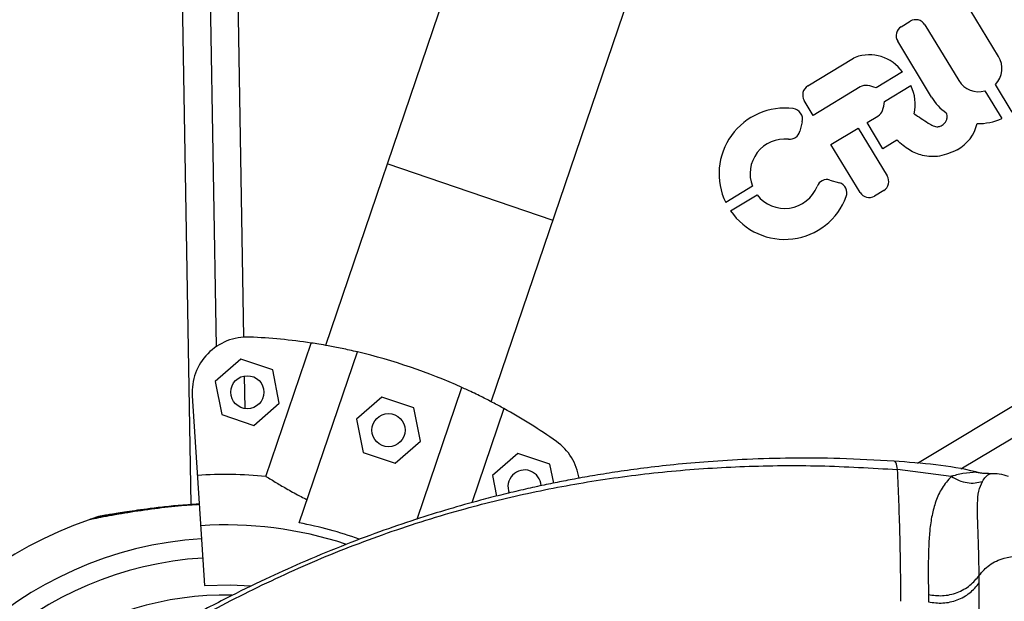
# Model space of a CAD drawing. Units: millimetres. Extents: x 56312.03 to 56321.09, y 33229.84 to 33238.64.
# Drawn here: x 56316.04 to 56316.21, y 33232.96 to 33233.06 of the extents above; entities that cross this region are included whole.
import ezdxf

# ---------------------------------------------------------------- set-up
doc = ezdxf.new("R2010")
doc.units = ezdxf.units.MM

msp = doc.modelspace()

# ---------------------------------------------------------------- linework, layer by layer
at = {"color": 7, "linetype": 'Continuous', "lineweight": 25}
for p, q in [((56316.06293987019, 33233.46101633032), (56316.07072378678, 33233.00142821513)), ((56316.0680779476, 33233.45290612395), (56316.07569515044, 33233.00316133779)), ((56316.12748559048, 33233.11029945089), (56316.09053105932, 33233.00168432226)), ((56316.12058895209, 33232.99145761305), (56316.15754348327, 33233.10007274168)), ((56316.0662076991, 33232.9728140975), (56316.06453574079, 33233.0715320309)), ((56316.21248922306, 33233.05404908158), (56316.20634498901, 33233.06416855473)), ((56316.19486529744, 33233.05944463639), (56316.19650647017, 33233.06044110619)), ((56316.1991441127, 33233.05979640326), (56316.20528834675, 33233.0496769301)), ((56316.20036482856, 33233.0466875207), (56316.1942205945, 33233.05680699385)), ((56316.17792806559, 33233.0487036544), (56316.18621148175, 33233.05373309091)), ((56316.19507396338, 33233.0512377968), (56316.19030102411, 33233.0483398143)), ((56316.18744949123, 33233.04851865423), (56316.17893361178, 33233.04334807313)), ((56316.19180620663, 33233.04586079841), (56316.19657914588, 33233.04875878091)), ((56316.21498887491, 33233.04397425561), (56316.211953515, 33233.0489734537)), ((56316.21003881347, 33233.04781090561), (56316.21307417339, 33233.04281170751)), ((56316.17893361178, 33233.04334807313), (56316.17728336265, 33233.04606601187)), ((56316.18868128383, 33233.04205323772), (56316.19064950148, 33233.04324827919)), ((56316.17692076715, 33233.04222808), (56316.17649337763, 33233.04049668754)), ((56316.19155024678, 33233.03732809325), (56316.18868128383, 33233.04205323772)), ((56316.18213362203, 33233.03807769809), (56316.18705714023, 33233.04106710749)), ((56316.18705714023, 33233.04106710749), (56316.19232729882, 33233.0323872252)), ((56316.18740378063, 33233.02939781581), (56316.18213362203, 33233.03807769809)), ((56316.19408059548, 33233.03886444345), (56316.19155024678, 33233.03732809325)), ((56316.13177539708, 33233.02433631891), (56316.10171750429, 33233.03456302812)), ((56316.16789199521, 33233.03051904764), (56316.16305731371, 33233.02758357715)), ((56316.1819529273, 33233.03165509221), (56316.1836563031, 33233.03115522536)), ((56316.1639536765, 33233.02604566401), (56316.16876358566, 33233.02896609349)), ((56316.19168259589, 33233.02974958267), (56316.19004142316, 33233.02875311287)), ((56316.19778288342, 33232.98031556521), (56316.26805391637, 33233.02248911678)), ((56316.26381880546, 33233.01411603927), (56316.20567870316, 33232.97922293325)), ((56316.07976179707, 33232.97792911757), (56316.08798591367, 33233.00210107847)), ((56316.08579103889, 33232.96951304709), (56316.0963302992, 33233.0004895763)), ((56316.07519552593, 33232.99918833254), (56316.0705915133, 33232.99515640979)), ((56316.08098927977, 33232.99721710202), (56316.07519552593, 33232.99918833254)), ((56316.08217902097, 33232.99121394874), (56316.08098927977, 33232.99721710202)), ((56316.0705915133, 33232.99515640979), (56316.0717812545, 33232.98915325652)), ((56316.07581423266, 33232.99613033116), (56316.07591429401, 33232.99022237919)), ((56316.10714954702, 33232.97019672231), (56316.11526440489, 33232.99404755476)), ((56316.06640622331, 33232.99253812091), (56316.06863641161, 33232.95814377813)), ((56316.10078552313, 33232.99231242558), (56316.09618151051, 33232.98828050284)), ((56316.10657927698, 33232.99034119506), (56316.10078552313, 33232.99231242558)), ((56316.07757500836, 33232.98718202599), (56316.08217902097, 33232.99121394874)), ((56316.10776901818, 33232.9843380418), (56316.10657927698, 33232.99034119506)), ((56316.12286015153, 33232.99023568619), (56316.11704729332, 33232.97315078966)), ((56316.0717812545, 33232.98915325652), (56316.07757500836, 33232.98718202599)), ((56316.09618151051, 33232.98828050284), (56316.09737125172, 33232.98227734957)), ((56316.10316500555, 33232.98030611905), (56316.10776901818, 33232.9843380418)), ((56316.09737125172, 33232.98227734957), (56316.10316500555, 33232.98030611905)), ((56316.12542640773, 33232.98209809188), (56316.1208223951, 33232.97806616913)), ((56316.13122016158, 33232.98012686136), (56316.12542640773, 33232.98209809188)), ((56316.13189704261, 33232.97671147947), (56316.13122016158, 33232.98012686136)), ((56316.20393603755, 33232.97793243971), (56316.19418603866, 33232.97917237817)), ((56316.1208223951, 33232.97806616913), (56316.12155842638, 33232.97435232909)), ((56316.20393603737, 33232.97793243017), (56316.20394465276, 33232.97791097093)), ((56316.20847062163, 33232.97866077477), (56316.20845276966, 33232.97866472057)), ((56316.21097809247, 33232.97842032415), (56316.21070331166, 33232.97841649419)), ((56316.21095315025, 33232.97840349333), (56316.21098905208, 33232.97841883764)), ((56316.04926918684, 33232.97059386526), (56316.04775082901, 33232.97008232329)), ((56316.20899677241, 33232.95861175295), (56316.20898451492, 33232.95997566564)), ((56316.19979594368, 33232.95649880234), (56316.19980845221, 33232.95516286723))]:
    msp.add_line(p, q, dxfattribs=at)
at = {"color": 7, "linetype": 'Continuous', "lineweight": 25, "flags": 128}
msp.add_lwpolyline([(56316.06863641161, 33232.95814377813), (56316.07326756598, 33232.95826181089), (56316.07709217046, 33232.95808483109)], dxfattribs=at)
at = {"color": 7, "linetype": 'Continuous', "lineweight": 25}
for centre, radius in [((56316.07638526714, 33232.99318517927), 0.003000000000000116), ((56316.10197526435, 33232.98630927232), 0.003000000000000515)]:
    msp.add_circle(centre, radius, dxfattribs=at)
for centre, radius, start, end in [((56316.19586176724, 33233.05780346366), 0.001919999999999695, 121.2648411465361, 211.264841146571), ((56316.19750293996, 33233.05879993346), 0.001920000000000047, 31.26484114657101, 121.2648411465361), ((56316.18720795156, 33233.05209191818), 0.001919999999992704, 110.627503273694, 121.2648411465361), ((56316.18909813104, 33233.04707049722), 0.007285393461633271, 34.89033280225455, 110.627503273694), ((56316.20888878491, 33233.05186300584), 0.004212135092984457, 316.6851841169458, 31.26484114657101), ((56316.17892453539, 33233.04706248167), 0.001920000000000159, 121.2648411465361, 211.264841146571), ((56316.18844596103, 33233.04687748149), 0.001919999999998076, 80.95698723496686, 121.2648411465361), ((56316.18763851986, 33233.0418041514), 0.007057182053421748, 67.8349564545502, 80.95698723496686), ((56316.19012512374, 33233.04537905368), 0.007285393461636608, 346.428075051, 27.63935000215247), ((56316.20888878491, 33233.05186300584), 0.004212135093048717, 211.264841146571, 285.8444986070023), ((56316.20888878491, 33233.05186300584), 0.009972135093062164, 211.264841146571, 233.887861781425), ((56316.18477925617, 33233.04651332129), 0.00705718205347358, 341.5726955224217, 354.694726092298), ((56316.17375943054, 33233.03279106082), 0.01190181459106714, 82.53241932629516, 205.9468342037633), ((56316.17505671897, 33233.04268821522), 0.001920000000015634, 346.1338939120431, 82.53241932629516), ((56316.18965303169, 33233.04488945191), 0.001919999999999884, 301.264841146536, 341.5726955224217), ((56316.20149302248, 33233.04353721644), 0.007306078679277812, 298.8983049991564, 347.0080818663834), ((56316.20888878491, 33233.05186300584), 0.009972135093003811, 268.4099554532705, 294.8161764919803), ((56316.17462932946, 33233.04095682277), 0.001920000000003787, 263.9192123110162, 346.1338939120431), ((56316.17375943054, 33233.03279106082), 0.00629196640165428, 83.9192123110162, 201.1676111854806), ((56316.19068612609, 33233.0313907554), 0.001920000000000262, 301.264841146536, 31.26484114657101), ((56316.18141228896, 33233.02981278112), 0.001920000000007859, 73.64532610446278, 158.7353961671683), ((56316.18311566476, 33233.02931291425), 0.001919999999998489, 339.6075628613638, 73.64532610446278), ((56316.17375943054, 33233.03279106082), 0.006291966401622841, 217.4387421001411, 338.7353961671683), ((56316.18904495336, 33233.0303942856), 0.001920000000000682, 211.264841146571, 301.264841146536), ((56316.17375943054, 33233.03279106082), 0.01190181459100719, 214.5241564797401, 339.6075628613638), ((56316.07638526714, 33232.99318517927), 0.01000000000000014, 87.60311131202256, 183.7099631582341), ((56316.07245405588, 33232.89926741961), 0.1040000000000277, 81.41104230517873, 87.60311131202256), ((56316.07245405588, 33232.89926741961), 0.1039999999999841, 65.69222888200085, 76.7276976416432), ((56316.07245405588, 33232.89926741961), 0.1039999999999848, 54.81681481784985, 61.00888406391702), ((56316.12661614895, 33232.9760949386), 0.0100000000000005, 8.65237519176173, 54.81681481784985), ((56316.12661614895, 33232.9760949386), 0.003000000000000066, 2.629018870676287, 203.2161731818184), ((56316.07245405588, 33232.89926741961), 0.07900041649094765, 84.69240547602523, 93.70996315801263), ((56316.07245405588, 33232.89926741961), 0.07500000000000058, 109.2371578936896, 180.7717143766686), ((56316.07245405588, 33232.89926741961), 0.06985997409044321, 71.88942098483004, 93.70996315801263), ((56316.07245405588, 33232.89926741961), 0.07150051255360056, 70.207748144821, 79.24965824086054), ((56316.07245405588, 33232.89926741961), 0.06749999999999985, 93.70996315801263, 173.7477405555459), ((56316.07245405588, 33232.89926741961), 0.06400000000000115, 93.70996315801263, 169.7451640354485), ((56316.07245405588, 33232.89926741961), 0.05715000000000051, 88.894204820295, 159.5957152069981)]:
    msp.add_arc(centre, radius, start, end, dxfattribs=at)
for points, knots in [([(56316.19720708063, 33233.04366942082), (56316.19805251344, 33233.04309992354), (56316.19919007253, 33233.04233364526), (56316.20058220124, 33233.04144619752), (56316.20132067415, 33233.04125382238), (56316.20180156679, 33233.04135879214), (56316.20212939462, 33233.04149672075), (56316.20246368587, 33233.04173574004), (56316.2028068909, 33233.0420535574), (56316.20304914152, 33233.0424040283), (56316.20317056699, 33233.04278052899), (56316.20320809433, 33233.04314978905), (56316.20319233534, 33233.04349483355), (56316.20307885847, 33233.04370337888), (56316.20302942413, 33233.04377764427), (56316.20301562729, 33233.04380017838), (56316.20301153239, 33233.0438068665)], [0, 0, 0, 0, 0.3654610422379419, 0.491740468387921, 0.5938665011775497, 0.6259050732280913, 0.6669043897441016, 0.7206969987459212, 0.7723686287546119, 0.8344883207872681, 0.8708945872118722, 0.9129866348979095, 0.9679593384690709, 0.9905202205131487, 0.9971864067272106, 1, 1, 1, 1]), ([(56316.20502373237, 33233.03714089929), (56316.20397343778, 33233.03666799379), (56316.20196937851, 33233.03576564632), (56316.19884139902, 33233.03591509964), (56316.19618393436, 33233.03704250814), (56316.19480967161, 33233.03823290968), (56316.19408059548, 33233.03886444345)], [0, 0, 0, 0, 0.2859570555812316, 0.5456325278030342, 0.758948223086519, 1, 1, 1, 1]), ([(56316.0963302992, 33233.00048957632), (56316.0953798104, 33233.00070513107), (56316.093451229, 33233.00114250066), (56316.09115391612, 33233.0015784533), (56316.08929850507, 33233.001898823), (56316.08842605438, 33233.00203325777), (56316.08798591368, 33233.00210107848)], [0, 0, 0, 0, 0.2749909130702317, 0.557968023004864, 0.7770002743628939, 0.9999999999999999, 0.9999999999999999, 0.9999999999999999, 0.9999999999999999]), ([(56316.12286015153, 33232.99023568619), (56316.1222259428, 33232.9905833811), (56316.12109389457, 33232.99120400867), (56316.11876538211, 33232.99239822402), (56316.11682549456, 33232.99333639383), (56316.11558491223, 33232.9939015463), (56316.11526440489, 33232.99404755476)], [0, 0, 0, 0, 0.3480004282556041, 0.6211728874639565, 0.9021291316030201, 1, 1, 1, 1]), ([(56316.19355827945, 33232.98067911927), (56316.19028410662, 33232.98086342939), (56316.18402594485, 33232.9812157146), (56316.17516709703, 33232.98127414057), (56316.16721551586, 33232.98106439056), (56316.16013733363, 33232.98064173772), (56316.1538963069, 33232.98008688628), (56316.14843948577, 33232.97945882596), (56316.14368093997, 33232.97880114616), (56316.13949841135, 33232.97813734875), (56316.13584279285, 33232.97749030103), (56316.13251197954, 33232.97684721916), (56316.12926479296, 33232.97617214998), (56316.12585711513, 33232.97541013921), (56316.12227728052, 33232.97454898358), (56316.11792119216, 33232.97342414845), (56316.11275169039, 33232.97196928274), (56316.10664992563, 33232.97007202674), (56316.1001466181, 33232.96784133971), (56316.09320289617, 33232.96521587575), (56316.0863362836, 33232.96235880758), (56316.07940818877, 33232.95921964123), (56316.07233684221, 33232.95575849262), (56316.06458386547, 33232.95164596283), (56316.0561324017, 33232.94682078956), (56316.05031971917, 33232.94317258032), (56316.04727920798, 33232.94126426674)], [0, 0, 0, 0, 0.06027856407648304, 0.1152147504863694, 0.1649922815979411, 0.2097438147937246, 0.2495631140356038, 0.2845152778729969, 0.3150657207839485, 0.3420482189569157, 0.3665333055151397, 0.387315207923256, 0.408428644010612, 0.4316505820768645, 0.4560658685883533, 0.4811627234662191, 0.5208095393714195, 0.5629583719504409, 0.6087808980253698, 0.6582964501924276, 0.7115922104324192, 0.7581339510540018, 0.8100341068274725, 0.8674650164039313, 0.9306732994750455, 1, 1, 1, 1]), ([(56316.20925377257, 33232.97851645937), (56316.20895624829, 33232.97859478245), (56316.20625684413, 33232.97930539895), (56316.20096831991, 33232.98015796874), (56316.19607026533, 33232.98050350745), (56316.19354320102, 33232.98068178203)], [0, 0, 0, 0, 0.05657009450162011, 0.5132540856015503, 1, 1, 1, 1]), ([(56316.19418601171, 33232.97917237269), (56316.19410511678, 33232.97964620949), (56316.19398002708, 33232.98037891427), (56316.19370496429, 33232.98071520594), (56316.19356286358, 33232.98067114219), (56316.19355592527, 33232.98066899071)], [0, 0, 0, 0, 0.6351757139456154, 0.982186865301221, 1, 1, 1, 1]), ([(56316.05001784205, 33232.94157778311), (56316.05409297932, 33232.94420158781), (56316.06223931227, 33232.94944665941), (56316.07497528684, 33232.95636407359), (56316.0881125552, 33232.96252509884), (56316.10171252268, 33232.96782223957), (56316.11500397611, 33232.97198307823), (56316.12791964143, 33232.97513503781), (56316.14039938192, 33232.97741575573), (56316.15325846134, 33232.97900017864), (56316.16651453174, 33232.97984592426), (56316.18016997921, 33232.97999502724), (56316.18948671308, 33232.9794481925), (56316.19418601171, 33232.97917237269)], [0, 0, 0, 0, 0.09832944998859153, 0.1965637931103221, 0.2947855840529049, 0.3931242566533792, 0.4917618293516341, 0.5743633381456283, 0.6575087449058037, 0.7413990685658558, 0.8262656620646986, 0.9123695549541202, 0.9999999999999999, 0.9999999999999999, 0.9999999999999999, 0.9999999999999999]), ([(56316.19480765393, 33232.95528110706), (56316.19477259947, 33232.95942839297), (56316.1947026133, 33232.96770843928), (56316.19435808993, 33232.9753556096), (56316.19418613043, 33232.97917248712)], [0, 0, 0, 0, 0.5008771403604417, 1, 1, 1, 1]), ([(56316.07976179707, 33232.97792911757), (56316.08036411123, 33232.97755685458), (56316.08145090893, 33232.97688515435), (56316.0836825922, 33232.97558623639), (56316.08560253804, 33232.97453269133), (56316.08685957726, 33232.97389074854), (56316.08721817436, 33232.97370762075)], [0, 0, 0, 0, 0.3377029231692883, 0.6093410872178278, 0.8885562634689078, 1, 1, 1, 1]), ([(56316.20394465414, 33232.97791097142), (56316.20333759038, 33232.97722839409), (56316.20212379762, 33232.97586361583), (56316.20108123382, 33232.97343913797), (56316.20038625419, 33232.97086714393), (56316.1998763166, 33232.96724086954), (56316.19972189728, 33232.96247155068), (56316.19977124152, 33232.95849118467), (56316.19979594099, 33232.95649879516)], [0, 0, 0, 0, 0.1247135835170588, 0.24935839106993, 0.373583351846529, 0.4982448203218406, 0.7488442640841186, 1, 1, 1, 1]), ([(56316.20845220015, 33232.97866489778), (56316.20767561202, 33232.97863136941), (56316.20655627536, 33232.97858304323), (56316.20512015458, 33232.97824387839), (56316.20446166962, 33232.97807442927), (56316.20416796255, 33232.9779958817), (56316.2040384832, 33232.97796034192), (56316.20397556347, 33232.97794357193), (56316.20394813892, 33232.97793584814), (56316.2039360371, 33232.9779324398)], [0, 0, 0, 0, 0.5608844799644843, 0.8084318265487309, 0.9160257275241768, 0.9631073400861969, 0.9837757444026336, 0.9928406076042006, 1, 1, 1, 1]), ([(56316.20394465276, 33232.97791097094), (56316.20440163539, 33232.97765054335), (56316.20531885755, 33232.97712783211), (56316.20678846574, 33232.97674406906), (56316.208245355, 33232.97666717101), (56316.20913993633, 33232.97691049259), (56316.20958163569, 33232.97703063257)], [0, 0, 0, 0, 0.2514601375551309, 0.5047124174820401, 0.7554518541236499, 1, 1, 1, 1]), ([(56316.21070338451, 33232.9784228024), (56316.21048499209, 33232.97842197972), (56316.20999961895, 33232.97842015132), (56316.20925225003, 33232.97850530128), (56316.20872963888, 33232.97860925372), (56316.20847062163, 33232.97866077477)], [0, 0, 0, 0, 0.2920784470669145, 0.649138956472491, 1, 1, 1, 1]), ([(56316.20898452243, 33232.9599756622), (56316.20895101778, 33232.96189044265), (56316.20888523909, 33232.9656496754), (56316.20868790275, 33232.96988040581), (56316.2086727639, 33232.97301557854), (56316.2087995995, 33232.97527296923), (56316.20932798457, 33232.97646053711), (56316.20958163659, 33232.9770306308)], [0, 0, 0, 0, 0.2725451144922679, 0.5350798915851043, 0.7005248275634347, 0.8562365096962977, 1, 1, 1, 1]), ([(56316.20958163569, 33232.97703063257), (56316.20978403534, 33232.97731995754), (56316.21018965926, 33232.97789978624), (56316.21072111906, 33232.97834361777), (56316.21087856115, 33232.97838424564), (56316.21095315025, 33232.97840349333)], [0, 0, 0, 0, 0.3438788887809117, 0.6891588283387405, 1, 1, 1, 1]), ([(56316.21429610845, 33232.97791371425), (56316.21376088021, 33232.97809232696), (56316.21275526793, 33232.97842791302), (56316.21154099762, 33232.97840959801), (56316.21097301197, 33232.978401031)], [0, 0, 0, 0, 0.5322411638827004, 1, 1, 1, 1]), ([(56316.0676859033, 33232.97280267897), (56316.06682113076, 33232.97275298162), (56316.06432292961, 33232.97260941327), (56316.06016510702, 33232.97214122001), (56316.056112517, 33232.97157382772), (56316.05299328708, 33232.97106024883), (56316.05077500938, 33232.9706656186), (56316.04904126911, 33232.97033619812), (56316.04793342265, 33232.9701171049), (56316.04780572898, 33232.97009141621), (56316.04774476944, 33232.9700791527)], [0, 0, 0, 0, 0.1075577089112426, 0.3107184634524227, 0.5215283678682968, 0.6272439490132641, 0.7351347696243633, 0.8454193043868293, 0.9262048998821418, 1, 1, 1, 1]), ([(56316.06768005226, 33232.9728929146), (56316.0675009511, 33232.97288452526), (56316.06612739981, 33232.97282018635), (56316.06361386208, 33232.97258037046), (56316.06030170353, 33232.97221626066), (56316.057413224, 33232.97181276946), (56316.05501655743, 33232.9714372112), (56316.05307139321, 33232.97110869706), (56316.05145323859, 33232.97081987873), (56316.05016683368, 33232.97057979271), (56316.0491898434, 33232.97038968045), (56316.04850405348, 33232.97025282072), (56316.0481974176, 33232.97019187709), (56316.04811464694, 33232.97017537815), (56316.0480900056, 33232.97017035085), (56316.04808717829, 33232.97016984755), (56316.04806506074, 33232.97016519293), (56316.04803888145, 33232.97015948181), (56316.04798412989, 33232.97014630251), (56316.0478824363, 33232.9701208212), (56316.04780225607, 33232.97008121733), (56316.04775069445, 33232.97005574922)], [0, 0, 0, 0, 0.02246535582773459, 0.1722898817187605, 0.3161571005553596, 0.4428132045618755, 0.544020521734898, 0.6316252031569419, 0.7093451846306169, 0.7807708001364586, 0.8416238910140867, 0.8924918574445065, 0.9451356248458882, 0.9721711614906313, 0.9791728647458365, 0.984586362549023, 0.9858604437287241, 0.9867896101142654, 0.9888664575576368, 0.9928403368137306, 0.9999999999999999, 0.9999999999999999, 0.9999999999999999, 0.9999999999999999]), ([(56316.05994404969, 33232.97215277116), (56316.05892054531, 33232.9720372387), (56316.05706806503, 33232.97182813203), (56316.05454134593, 33232.97146038754), (56316.05231234711, 33232.97111493602), (56316.05057265204, 33232.97082243529), (56316.04946021936, 33232.97062725125), (56316.04933201876, 33232.97060430204), (56316.04927081724, 33232.97059334636)], [0, 0, 0, 0, 0.2143252708725031, 0.3879156260845393, 0.5650778350149219, 0.7461706441965662, 0.878824696382285, 1, 1, 1, 1]), ([(56316.06708685726, 33232.97286193325), (56316.06643973397, 33232.97282465897), (56316.06464651987, 33232.97272136986), (56316.06187126228, 33232.97245577801), (56316.05897416107, 33232.97211988722), (56316.05657010833, 33232.97179477601), (56316.05461831309, 33232.97150833045), (56316.05299433626, 33232.97125426989), (56316.05170307183, 33232.97104187051), (56316.05072222526, 33232.97087277585), (56316.05003365494, 33232.97075067237), (56316.04972578127, 33232.97069632623), (56316.04964267545, 33232.97068160823), (56316.04961793187, 33232.97067711115), (56316.04961509441, 33232.97067666865), (56316.049592882, 33232.97067248999), (56316.04956658615, 33232.97066734226), (56316.04951156424, 33232.97065534154), (56316.049409347, 33232.97063204949), (56316.04932833494, 33232.97059417624), (56316.04927623839, 33232.97056982105)], [0, 0, 0, 0, 0.08937033327793972, 0.2476500916717299, 0.3869945351339804, 0.4983407461705817, 0.594721616821837, 0.6802275436723061, 0.7588085384035241, 0.8257578587526058, 0.8817217503305462, 0.9396393416526646, 0.969383283620689, 0.9770864136912267, 0.983042232752832, 0.9844439506906284, 0.9854662004581659, 0.9877511053459601, 0.9921230856792924, 1, 1, 1, 1]), ([(56316.21793622614, 33232.96310944513), (56316.21795335476, 33232.95880294282), (56316.21798756724, 33232.95020118933), (56316.21792137124, 33232.93703685007), (56316.21779783634, 33232.92373615142), (56316.21756798019, 33232.91016216554), (56316.21720695564, 33232.89623927829), (56316.2166739389, 33232.88185329822), (56316.21590148183, 33232.86683881203), (56316.21479119753, 33232.85082780726), (56316.21331650781, 33232.83387745806), (56316.21153431424, 33232.81620007103), (56316.20953679131, 33232.7982005549), (56316.20733745026, 33232.77987877199), (56316.20493265722, 33232.76122245175), (56316.20214904946, 33232.74099011749), (56316.19893534962, 33232.71912486465), (56316.1952298789, 33232.69555505305), (56316.19121393735, 33232.67159667673), (56316.18688409454, 33232.6473079694), (56316.18228053602, 33232.62291821308), (56316.17744520522, 33232.59852188304), (56316.17243312857, 33232.57420082689), (56316.16726757462, 33232.54982702519), (56316.16364943388, 33232.5334855254), (56316.1618397686, 33232.52531208855)], [0, 0, 0, 0, 0.03830009481091566, 0.07650012707424715, 0.1147642588732008, 0.1531636660001054, 0.1917410898283796, 0.2306155914725381, 0.2699243925982961, 0.3097358502809943, 0.3515385541394748, 0.3931184541174637, 0.434516677671849, 0.4759570032239795, 0.5174723216801435, 0.5589650022851875, 0.6087237861868565, 0.658523191670303, 0.7083686055172498, 0.7580823077514447, 0.8075949801416977, 0.8560092954442885, 0.9041510839245079, 0.9520597820113227, 1, 1, 1, 1]), ([(56316.20898452243, 33232.9599756622), (56316.20955623484, 33232.96064809366), (56316.21072718869, 33232.96202533546), (56316.21325242988, 33232.96314922605), (56316.21576844904, 33232.96351748454), (56316.21722928959, 33232.96324251137), (56316.21793622614, 33232.96310944513)], [0, 0, 0, 0, 0.2766543513219752, 0.5666301376900477, 0.7902817031025278, 0.9999999999999999, 0.9999999999999999, 0.9999999999999999, 0.9999999999999999]), ([(56316.19979594099, 33232.95649879516), (56316.20064106563, 33232.95638497665), (56316.20238658975, 33232.95614989542), (56316.20505346516, 33232.95678159431), (56316.20741966668, 33232.95806407277), (56316.20847090533, 33232.95934824014), (56316.20898452243, 33232.9599756622)], [0, 0, 0, 0, 0.2396380795278916, 0.4949495270836028, 0.7532410374098554, 1, 1, 1, 1]), ([(56316.19980644117, 33232.95516300468), (56316.20067618699, 33232.95504858785), (56316.20242248139, 33232.95481885925), (56316.2050606236, 33232.95543892387), (56316.20740514669, 33232.95669791176), (56316.20846454981, 33232.95797178563), (56316.20899678134, 33232.95861176472)], [0, 0, 0, 0, 0.2465506974904251, 0.495029806322122, 0.7463089771950334, 1, 1, 1, 1]), ([(56316.20182768424, 33232.80662350685), (56316.20253058539, 33232.81318628738), (56316.2039342006, 33232.82629142822), (56316.20563842162, 33232.84523637244), (56316.20694885105, 33232.86339016181), (56316.20784418382, 33232.88066682888), (56316.20849879779, 33232.89898976978), (56316.2088864863, 33232.91831755057), (56316.20905864287, 33232.93873363469), (56316.20901739073, 33232.95199092387), (56316.20899678896, 33232.95861176121)], [0, 0, 0, 0, 0.1132888747315804, 0.2262252486806458, 0.3387525438640512, 0.4508329355230006, 0.5626688704750664, 0.7087541704284505, 0.8545486006808872, 0.9999999999999999, 0.9999999999999999, 0.9999999999999999, 0.9999999999999999])]:
    msp.add_open_spline(points, degree=3, knots=knots, dxfattribs=at)

doc.saveas('drawing.dxf')
